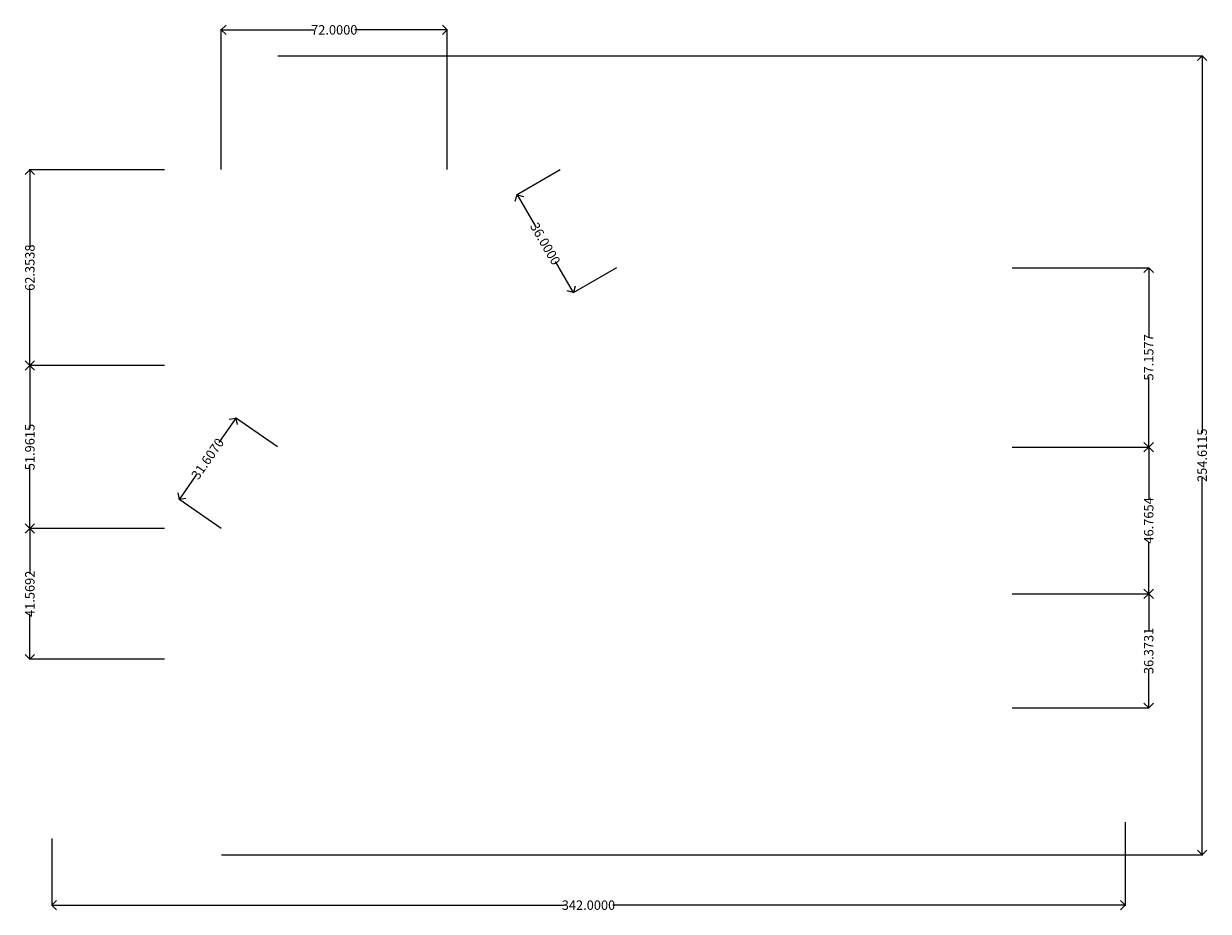
# Model space of a CAD drawing. Extents: x -85 to 293, y -128 to 155.
import ezdxf

# ---------------------------------------------------------------- set-up
doc = ezdxf.new("R2010")
doc.units = 0
doc.header["$MEASUREMENT"] = 0
doc.header["$PDMODE"] = 35
doc.header["$PDSIZE"] = 0.2
doc.layers.get('0').update_dxf_attribs({"lineweight": 9})
doc.styles.get("Standard").update_dxf_attribs({"font": 'ISOCPEUR.TTF'})
doc.dimstyles.get("Standard").update_dxf_attribs({"dimtxt": 3, "dimasz": 3, "dimexe": 0.18, "dimexo": 0.0625, "dimgap": 0.09, "dimtad": 0, "dimdec": 4, "dimzin": 0, "dimdsep": 46, "dimtxsty": 'Standard', "dimblk": 'OPEN90', "dimblk1": 'OPEN90', "dimblk2": 'OPEN90', "dimcen": 0.09, "dimadec": 0, "dimazin": 0, "dimtfac": 1, "dimtdec": 4, "dimtix": 1, "dimtofl": 0, "dimtmove": 2, "dimatfit": 3, "dimfxl": 1, "dimtolj": 1, "dimtzin": 0, "dimarcsym": 0})

# ---------------------------------------------------------------- blocks, each defined once
blk = doc.blocks.new('_Open90')
at = {"color": 0, "linetype": 'ByBlock', "lineweight": -2}
for p, q in [((0, 0), (-1, 0)), ((-0.5, 0.5), (0, 0)), ((0, 0), (-0.5, -0.5))]:
    blk.add_line(p, q, dxfattribs=at)
blk = doc.blocks.new('*D2')
at = {"color": 0, "lineweight": -2, "transparency": 16777216}
for p, q in [((-3.59, 144.38), (291.07, 144.38)), ((290.89, 141.38), (290.89, 24.23)), ((290.89, -107.23), (290.89, 9.92)), ((-21.59, -110.23), (291.07, -110.23))]:
    blk.add_line(p, q, dxfattribs=at)
at = {"layer": 'Defpoints', "color": 0, "transparency": 16777216}
for p in [(-3.65, 144.38), (-21.65, -110.23), (290.89, -110.23)]:
    blk.add_point(p, dxfattribs=at)
at = {"color": 0, "lineweight": -2, "transparency": 16777216, "xscale": 3, "yscale": 3, "zscale": 3}
for p, rotation in [((290.89, 144.38), 90), ((290.89, -110.23), 270)]:
    blk.add_blockref('_Open90', p, dxfattribs=dict(at, rotation=rotation))
at = {"color": 0, "transparency": 16777216, "insert": (290.89, 17.07), "char_height": 3, "attachment_point": 5, "rotation": 90}
blk.add_mtext('\\A1;254.6115', dxfattribs=at)
blk = doc.blocks.new('*D4')
at = {"color": 0, "lineweight": -2, "transparency": 16777216}
for p, q in [((266.35, -99.9), (266.35, -126.47)), ((-75.65, -105.1), (-75.65, -126.47)), ((-72.65, -126.29), (87.6, -126.29)), ((263.35, -126.29), (103.1, -126.29))]:
    blk.add_line(p, q, dxfattribs=at)
at = {"layer": 'Defpoints', "color": 0, "transparency": 16777216}
for p in [(266.35, -99.84), (-75.65, -105.04), (-75.65, -126.29)]:
    blk.add_point(p, dxfattribs=at)
at = {"color": 0, "lineweight": -2, "transparency": 16777216, "xscale": 3, "yscale": 3, "zscale": 3, "rotation": 180}
blk.add_blockref('_Open90', (-75.65, -126.29), dxfattribs=at)
at = {"color": 0, "lineweight": -2, "transparency": 16777216, "xscale": 3, "yscale": 3, "zscale": 3}
blk.add_blockref('_Open90', (266.35, -126.29), dxfattribs=at)
at = {"color": 0, "transparency": 16777216, "insert": (95.35, -126.29), "char_height": 3, "attachment_point": 5}
blk.add_mtext('\\A1;342.0000', dxfattribs=at)
blk = doc.blocks.new('*D5')
at = {"color": 0, "lineweight": -2, "transparency": 16777216}
for p, q in [((-21.65, 108.07), (-21.65, 152.79)), ((-18.65, 152.61), (7.8, 152.61)), ((47.35, 152.61), (20.89, 152.61)), ((50.35, 108.07), (50.35, 152.79))]:
    blk.add_line(p, q, dxfattribs=at)
at = {"layer": 'Defpoints', "color": 0, "transparency": 16777216}
for p in [(50.35, 152.61), (-21.65, 108.01, 18), (50.35, 108.01, 18)]:
    blk.add_point(p, dxfattribs=at)
at = {"color": 0, "lineweight": -2, "transparency": 16777216, "xscale": 3, "yscale": 3, "zscale": 3, "rotation": 180}
blk.add_blockref('_Open90', (-21.65, 152.61), dxfattribs=at)
at = {"color": 0, "lineweight": -2, "transparency": 16777216, "xscale": 3, "yscale": 3, "zscale": 3}
blk.add_blockref('_Open90', (50.35, 152.61), dxfattribs=at)
at = {"color": 0, "transparency": 16777216, "insert": (14.35, 152.61), "char_height": 3, "attachment_point": 5}
blk.add_mtext('\\A1;72.0000', dxfattribs=at)
blk = doc.blocks.new('*D6')
at = {"color": 0, "lineweight": -2, "transparency": 16777216}
for p, q in [((-39.72, 108.01), (-82.83, 108.01)), ((-82.65, 105.01), (-82.65, 83.37)), ((-82.65, 48.65), (-82.65, 70.29)), ((-39.72, 45.65), (-82.83, 45.65))]:
    blk.add_line(p, q, dxfattribs=at)
at = {"layer": 'Defpoints', "color": 0, "transparency": 16777216}
for p in [(-82.65, 108.01), (-39.65, 108.01), (-39.65, 45.65)]:
    blk.add_point(p, dxfattribs=at)
at = {"color": 0, "lineweight": -2, "transparency": 16777216, "xscale": 3, "yscale": 3, "zscale": 3}
for p, rotation in [((-82.65, 108.01), 90), ((-82.65, 45.65), 270)]:
    blk.add_blockref('_Open90', p, dxfattribs=dict(at, rotation=rotation))
at = {"color": 0, "transparency": 16777216, "insert": (-82.65, 76.83), "char_height": 3, "attachment_point": 5, "rotation": 90}
blk.add_mtext('\\A1;62.3538', dxfattribs=at)
blk = doc.blocks.new('*D7')
at = {"color": 0, "lineweight": -2, "transparency": 16777216}
for p, q in [((86.29, 107.98), (72.42, 99.97)), ((74.08, 97.46), (78.31, 90.14)), ((89.08, 71.48), (84.85, 78.8)), ((104.29, 76.8), (90.42, 68.79))]:
    blk.add_line(p, q, dxfattribs=at)
at = {"layer": 'Defpoints', "color": 0, "transparency": 16777216}
for p in [(86.35, 108.01), (104.35, 76.83), (90.58, 68.88)]:
    blk.add_point(p, dxfattribs=at)
at = {"color": 0, "lineweight": -2, "transparency": 16777216, "xscale": 3, "yscale": 3, "zscale": 3}
for p, rotation in [((72.58, 100.06), 119.9999999999965), ((90.58, 68.88), 299.9999999999965)]:
    blk.add_blockref('_Open90', p, dxfattribs=dict(at, rotation=rotation))
at = {"color": 0, "transparency": 16777216, "insert": (81.58, 84.47), "char_height": 3, "attachment_point": 5, "rotation": 300}
blk.add_mtext('\\A1;36.0000', dxfattribs=at)
blk = doc.blocks.new('*D8')
at = {"color": 0, "lineweight": -2, "transparency": 16777216}
for p, q in [((-39.72, 45.65), (-82.83, 45.65)), ((-82.65, 42.65), (-82.65, 25.63)), ((-82.65, -3.31), (-82.65, 13.72)), ((-39.72, -6.31), (-82.83, -6.31))]:
    blk.add_line(p, q, dxfattribs=at)
at = {"layer": 'Defpoints', "color": 0, "transparency": 16777216}
for p in [(-39.65, 45.65), (-82.65, -6.31), (-39.65, -6.31)]:
    blk.add_point(p, dxfattribs=at)
at = {"color": 0, "lineweight": -2, "transparency": 16777216, "xscale": 3, "yscale": 3, "zscale": 3}
for p, rotation in [((-82.65, 45.65), 90), ((-82.65, -6.31), 270)]:
    blk.add_blockref('_Open90', p, dxfattribs=dict(at, rotation=rotation))
at = {"color": 0, "transparency": 16777216, "insert": (-82.65, 19.67), "char_height": 3, "attachment_point": 5, "rotation": 90}
blk.add_mtext('\\A1;51.9615', dxfattribs=at)
blk = doc.blocks.new('*D9')
at = {"color": 0, "lineweight": -2, "transparency": 16777216}
for p, q in [((230.41, 76.83), (274.04, 76.83)), ((273.86, 73.83), (273.86, 54.5)), ((273.86, 22.67), (273.86, 42)), ((230.41, 19.67), (274.04, 19.67))]:
    blk.add_line(p, q, dxfattribs=at)
at = {"layer": 'Defpoints', "color": 0, "transparency": 16777216}
for p in [(230.35, 76.83), (230.35, 19.67), (273.86, 19.67)]:
    blk.add_point(p, dxfattribs=at)
at = {"color": 0, "lineweight": -2, "transparency": 16777216, "xscale": 3, "yscale": 3, "zscale": 3}
for p, rotation in [((273.86, 76.83), 90), ((273.86, 19.67), 270)]:
    blk.add_blockref('_Open90', p, dxfattribs=dict(at, rotation=rotation))
at = {"color": 0, "transparency": 16777216, "insert": (273.86, 48.25), "char_height": 3, "attachment_point": 5, "rotation": 90}
blk.add_mtext('\\A1;57.1577', dxfattribs=at)
blk = doc.blocks.new('*D10')
at = {"color": 0, "lineweight": -2, "transparency": 16777216}
for p, q in [((230.41, 19.67), (274.04, 19.67)), ((273.86, 16.67), (273.86, 3.15)), ((273.86, -24.09), (273.86, -10.57)), ((230.41, -27.09), (274.04, -27.09))]:
    blk.add_line(p, q, dxfattribs=at)
at = {"layer": 'Defpoints', "color": 0, "transparency": 16777216}
for p in [(230.35, 19.67), (273.86, 19.67), (230.35, -27.09)]:
    blk.add_point(p, dxfattribs=at)
at = {"color": 0, "lineweight": -2, "transparency": 16777216, "xscale": 3, "yscale": 3, "zscale": 3}
for p, rotation in [((273.86, 19.67), 90), ((273.86, -27.09), 270)]:
    blk.add_blockref('_Open90', p, dxfattribs=dict(at, rotation=rotation))
at = {"color": 0, "transparency": 16777216, "insert": (273.86, -3.71), "char_height": 3, "attachment_point": 5, "rotation": 90}
blk.add_mtext('\\A1;46.7654', dxfattribs=at)
blk = doc.blocks.new('*D11')
at = {"color": 0, "lineweight": -2, "transparency": 16777216}
for p, q in [((230.41, -27.09), (274.04, -27.09)), ((273.86, -30.09), (273.86, -39.03)), ((273.86, -60.47), (273.86, -51.53)), ((230.41, -63.47), (274.04, -63.47))]:
    blk.add_line(p, q, dxfattribs=at)
at = {"layer": 'Defpoints', "color": 0, "transparency": 16777216}
for p in [(230.35, -27.09), (273.86, -27.09), (230.35, -63.47)]:
    blk.add_point(p, dxfattribs=at)
at = {"color": 0, "lineweight": -2, "transparency": 16777216, "xscale": 3, "yscale": 3, "zscale": 3}
for p, rotation in [((273.86, -27.09), 90), ((273.86, -63.47), 270)]:
    blk.add_blockref('_Open90', p, dxfattribs=dict(at, rotation=rotation))
at = {"color": 0, "transparency": 16777216, "insert": (273.86, -45.28), "char_height": 3, "attachment_point": 5, "rotation": 90}
blk.add_mtext('\\A1;36.3731', dxfattribs=at)
blk = doc.blocks.new('*D12')
at = {"color": 0, "lineweight": -2, "transparency": 16777216}
for p, q in [((-39.72, -6.31), (-82.83, -6.31)), ((-82.65, -9.31), (-82.65, -20.69)), ((-82.65, -44.88), (-82.65, -33.5)), ((-39.72, -47.88), (-82.83, -47.88))]:
    blk.add_line(p, q, dxfattribs=at)
at = {"layer": 'Defpoints', "color": 0, "transparency": 16777216}
for p in [(-82.65, -6.31), (-39.65, -6.31), (-39.65, -47.88)]:
    blk.add_point(p, dxfattribs=at)
at = {"color": 0, "lineweight": -2, "transparency": 16777216, "xscale": 3, "yscale": 3, "zscale": 3}
for p, rotation in [((-82.65, -6.31), 90), ((-82.65, -47.88), 270)]:
    blk.add_blockref('_Open90', p, dxfattribs=dict(at, rotation=rotation))
at = {"color": 0, "transparency": 16777216, "insert": (-82.65, -27.09), "char_height": 3, "attachment_point": 5, "rotation": 90}
blk.add_mtext('\\A1;41.5692', dxfattribs=at)
blk = doc.blocks.new('*D13')
at = {"color": 0, "lineweight": -2, "transparency": 16777216}
for p, q in [((-18.73, 26.47), (-22.46, 21.08)), ((-3.7, 19.71), (-17.17, 29.03)), ((-33.31, 5.42), (-29.58, 10.8)), ((-21.7, -6.27), (-35.17, 3.05))]:
    blk.add_line(p, q, dxfattribs=at)
at = {"layer": 'Defpoints', "color": 0, "transparency": 16777216}
for p in [(-17.02, 28.93), (-3.65, 19.67), (-21.65, -6.31)]:
    blk.add_point(p, dxfattribs=at)
at = {"color": 0, "lineweight": -2, "transparency": 16777216, "xscale": 3, "yscale": 3, "zscale": 3}
for p, rotation in [((-17.02, 28.93), 55.28499604605366), ((-35.02, 2.95), 235.2849960460536)]:
    blk.add_blockref('_Open90', p, dxfattribs=dict(at, rotation=rotation))
at = {"color": 0, "transparency": 16777216, "insert": (-26.02, 15.94), "char_height": 3, "attachment_point": 5, "rotation": 55.285}
blk.add_mtext('\\A1;31.6070', dxfattribs=at)

msp = doc.modelspace()

# ---------------------------------------------------------------- dimensions: what is measured, and where the dimension line sits
for base, p1, p2, picture, middle in [((50.34665, 152.60944), (-21.65335, 108.00673, 18), (50.34665, 108.00673, 18), '*D5', (14.34665, 152.60944)), ((-75.65335, -126.28778), (266.34665, -99.83937), (-75.65335, -105.03552), '*D4', (95.34665, -126.28778))]:
    dim = msp.add_linear_dim(base=base, p1=p1, p2=p2, dimstyle='Standard')
    dim.commit()
    dim.dimension.update_dxf_attribs({"geometry": picture, "text_midpoint": middle})
for base, p1, p2, picture, middle in [((290.88829, -110.23167), (-3.65335, 144.37979), (-21.65335, -110.23167), '*D2', (290.88829, 17.07406)), ((-82.64926, 108.00673), (-39.65335, 45.6529), (-39.65335, 108.00673), '*D6', (-82.64926, 76.82981))]:
    dim = msp.add_linear_dim(base=base, p1=p1, p2=p2, angle=90, dimstyle='Standard')
    dim.commit()
    dim.dimension.update_dxf_attribs({"geometry": picture, "text_midpoint": middle})
for p1, p2, distance, picture, middle in [((86.34665, 108.00673), (104.34665, 76.82981), -15.89862, '*D7', (81.57804, 84.46896)), ((230.34665, 76.82981), (230.34665, 19.67214), 43.51118, '*D9', (273.85783, 48.25097)), ((-39.65335, 45.6529), (-39.65335, -6.30863), -42.99591, '*D8', (-82.64926, 19.67214)), ((-21.65335, -6.30863), (-3.65335, 19.67214), 16.25995, '*D13', (-26.01894, 15.94171)), ((230.34665, -27.09324), (230.34665, 19.67214), -43.51118, '*D10', (273.85783, -3.71055)), ((-39.65335, -47.87785), (-39.65335, -6.30863), 42.99591, '*D12', (-82.64926, -27.09324)), ((230.34665, -63.4663), (230.34665, -27.09324), -43.51118, '*D11', (273.85783, -45.27977))]:
    dim = msp.add_aligned_dim(p1=p1, p2=p2, distance=distance, dimstyle='Standard')
    dim.commit()
    dim.dimension.update_dxf_attribs({"geometry": picture, "text_midpoint": middle})

doc.saveas('drawing.dxf')
